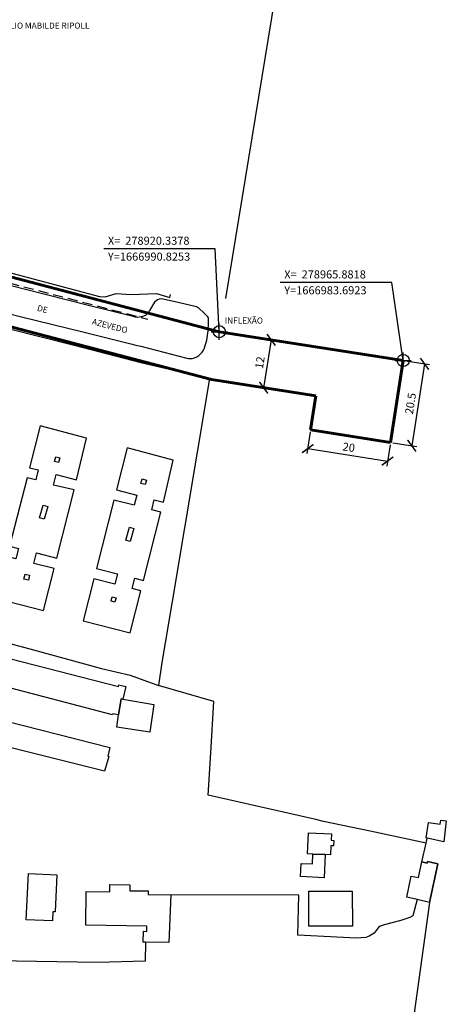
# Model space of a CAD drawing. Units: millimetres. Extents: x 277367 to 280728, y 1665691 to 1668896.
# Drawn here: x 278871 to 278977, y 1666824 to 1667068 of the extents above; entities that cross this region are included whole.
import ezdxf
from ezdxf.enums import TextEntityAlignment as Align

# ---------------------------------------------------------------- set-up
doc = ezdxf.new("R2010")
doc.units = ezdxf.units.MM
doc.header["$MEASUREMENT"] = 0
doc.header["$PDMODE"] = 2
doc.header["$PDSIZE"] = 2
doc.linetypes.add('DASHED2', pattern=[0.375, 0.25, -0.125])
for name, color, linetype in [('_COORDENADAS_SIRGAS', 7, 'Continuous'), ('_cotas', 7, 'Continuous'), ('_meio fio', 7, 'DASHED2'), ('_textos', 7, 'Continuous'), ('Edificacoes', 2, 'Continuous'), ('Edificacoes_Vazios', 2, 'Continuous'), ('Muro_Grade', 8, 'Continuous'), ('Topon_de_Vias', 7, 'Continuous'), ('Topon_Praca_Parque', 7, 'Continuous'), ('V-AREA_VERDE', 3, 'Continuous')]:
    doc.layers.add(name, color=color, linetype=linetype)
for name, color, linetype, lineweight in [('_traçado por meio fio', 7, 'Continuous', 60), ('_traçado viário outros', 7, 'Continuous', 60), ('_traçado viário por coordenadas', 7, 'Continuous', 60), ('Pavimentacao_Nao_Asfaltica_Mfio', 10, 'Continuous', 30)]:
    doc.layers.add(name, color=color, linetype=linetype, lineweight=lineweight)
doc.styles.add('Arial', font='arial.ttf', dxfattribs={"height": 1.5})
doc.styles.get("Standard").update_dxf_attribs({"font": 'arial.ttf'})
doc.dimstyles.new('AEROS UPV', dxfattribs={"dimtxt": 2, "dimasz": 2.5, "dimexe": 1.25, "dimexo": 0.625, "dimtad": 1, "dimdsep": 46, "dimtxsty": 'Standard', "dimblk": 'ARCHTICK', "dimcen": 2.5, "dimadec": 0, "dimazin": 0, "dimtfac": 1, "dimtmove": 0, "dimatfit": 3, "dimfxl": 1, "dimtzin": 0, "dimarcsym": 0})

# ---------------------------------------------------------------- blocks, each defined once
blk = doc.blocks.new('_ArchTick')
at = {"color": 0, "linetype": 'Continuous', "const_width": 0.15}
blk.add_lwpolyline([(-0.5, -0.5), (0.5, 0.5)], dxfattribs=at)
blk = doc.blocks.new('*D473')
at = {"layer": '_cotas', "color": 0, "lineweight": -2, "transparency": 16777216}
for p, q in [((278966.5, 1666983.6), (278972.39, 1666982.67)), ((278971.15, 1666982.87), (278967.98, 1666962.61)), ((278963.33, 1666963.34), (278969.22, 1666962.42))]:
    blk.add_line(p, q, dxfattribs=at)
at = {"layer": 'Defpoints', "color": 0, "transparency": 16777216}
for p in [(278965.88, 1666983.69), (278962.71, 1666963.44), (278967.98, 1666962.61)]:
    blk.add_point(p, dxfattribs=at)
at = {"layer": '_cotas', "color": 0, "lineweight": -2, "transparency": 16777216, "xscale": 2.5, "yscale": 2.5, "zscale": 2.5}
for p, rotation in [((278971.15, 1666982.87), 81.0987721721774), ((278967.98, 1666962.61), 261.0987721721774)]:
    blk.add_blockref('_ArchTick', p, dxfattribs=dict(at, rotation=rotation))
at = {"layer": '_cotas', "color": 0, "transparency": 16777216, "insert": (278967.94, 1666972.99), "char_height": 2, "attachment_point": 5, "rotation": 81.0988}
blk.add_mtext('20.5', dxfattribs=at)
blk = doc.blocks.new('*D474')
at = {"layer": '_cotas', "color": 0, "lineweight": -2, "transparency": 16777216}
for p, q in [((278942.85, 1666965.92), (278942.03, 1666960.65)), ((278962.61, 1666962.82), (278961.79, 1666957.55)), ((278942.22, 1666961.88), (278961.98, 1666958.79))]:
    blk.add_line(p, q, dxfattribs=at)
at = {"layer": 'Defpoints', "color": 0, "transparency": 16777216}
for p in [(278942.95, 1666966.53), (278962.71, 1666963.44), (278961.98, 1666958.79)]:
    blk.add_point(p, dxfattribs=at)
at = {"layer": '_cotas', "color": 0, "lineweight": -2, "transparency": 16777216, "xscale": 2.5, "yscale": 2.5, "zscale": 2.5}
for p, rotation in [((278942.22, 1666961.88), 171.0987721719089), ((278961.98, 1666958.79), 351.0987721719089)]:
    blk.add_blockref('_ArchTick', p, dxfattribs=dict(at, rotation=rotation))
at = {"layer": '_cotas', "color": 0, "transparency": 16777216, "insert": (278952.36, 1666961.96), "char_height": 2, "attachment_point": 5, "rotation": 351.0988}
blk.add_mtext('20', dxfattribs=at)
blk = doc.blocks.new('*D475')
at = {"layer": '_cotas', "color": 0, "lineweight": -2, "transparency": 16777216}
for p, q in [((278933.17, 1666988.82), (278931.31, 1666976.96)), ((278933.65, 1666988.74), (278934.4, 1666988.62)), ((278931.79, 1666976.88), (278932.55, 1666976.77))]:
    blk.add_line(p, q, dxfattribs=at)
at = {"layer": 'Defpoints', "color": 0, "transparency": 16777216}
for p in [(278933.03, 1666988.84), (278931.18, 1666976.98), (278931.31, 1666976.96)]:
    blk.add_point(p, dxfattribs=at)
at = {"layer": '_cotas', "color": 0, "lineweight": -2, "transparency": 16777216, "xscale": 2.5, "yscale": 2.5, "zscale": 2.5}
for p, rotation in [((278933.17, 1666988.82), 81.09877217217227), ((278931.31, 1666976.96), 261.0987721721722)]:
    blk.add_blockref('_ArchTick', p, dxfattribs=dict(at, rotation=rotation))
at = {"layer": '_cotas', "color": 0, "transparency": 16777216, "insert": (278930.63, 1666983.14), "char_height": 2, "attachment_point": 5, "rotation": 81.0988}
blk.add_mtext('12', dxfattribs=at)
blk = doc.blocks.new('*D821')
at = {"layer": '_cotas', "color": 0, "lineweight": -2, "transparency": 16777216}
blk.add_line((278779.17, 1666825.67), (278766.88, 1666822.95), dxfattribs=at)
at = {"layer": 'Defpoints', "color": 0, "transparency": 16777216}
for p in [(278940.68, 1666861.43), (278766.88, 1666822.95)]:
    blk.add_point(p, dxfattribs=at)
at = {"layer": '_cotas', "color": 0, "lineweight": -2, "transparency": 16777216, "xscale": 2.5, "yscale": 2.5, "zscale": 2.5, "rotation": 192.4825461707261}
blk.add_blockref('_ArchTick', (278766.88, 1666822.95), dxfattribs=at)
at = {"layer": '_cotas', "color": 0, "transparency": 16777216, "insert": (278775.11, 1666826.46), "char_height": 2, "attachment_point": 5, "rotation": 12.4825}
blk.add_mtext('R178', dxfattribs=at)
blk = doc.blocks.new('*D822')
at = {"layer": '_cotas', "color": 0, "lineweight": -2, "transparency": 16777216}
blk.add_line((278759.42, 1666813.75), (278747.25, 1666810.55), dxfattribs=at)
at = {"layer": 'Defpoints', "color": 0, "transparency": 16777216}
for p in [(278940.68, 1666861.43), (278747.25, 1666810.55)]:
    blk.add_point(p, dxfattribs=at)
at = {"layer": '_cotas', "color": 0, "lineweight": -2, "transparency": 16777216, "xscale": 2.5, "yscale": 2.5, "zscale": 2.5, "rotation": 194.7360857993554}
blk.add_blockref('_ArchTick', (278747.25, 1666810.55), dxfattribs=at)
at = {"layer": '_cotas', "color": 0, "transparency": 16777216, "insert": (278755.34, 1666814.38), "char_height": 2, "attachment_point": 5, "rotation": 14.7361}
blk.add_mtext('R200', dxfattribs=at)

msp = doc.modelspace()

# ---------------------------------------------------------------- linework, layer by layer
at = {"layer": '_COORDENADAS_SIRGAS'}
for points in [[(278920.338, 1666990.825), (278919.348, 1667011.369), (278891.762, 1667011.369)], [(278965.882, 1666983.692), (278963.014, 1667003.03), (278935.428, 1667003.03)]]:
    msp.add_lwpolyline(points, dxfattribs=at)
msp.add_circle((278965.882, 1666983.692), 1.5, dxfattribs=at)
at = {"layer": '_meio fio', "ltscale": 10}
msp.add_line((278795.762, 1667021.939), (278902.594, 1666993.927), dxfattribs=at)
at = {"layer": '_textos'}
msp.add_circle((278920.338, 1666990.825), 1.5, dxfattribs=at)
for p in [(278920.338, 1666990.825), (278965.882, 1666983.692)]:
    msp.add_point(p, dxfattribs=at)
at = {"layer": '_traçado por meio fio'}
for p, q in [((278794.957, 1667023.701), (278920.338, 1666990.825)), ((278791.995, 1667012.071), (278918.36, 1666978.989))]:
    msp.add_line(p, q, dxfattribs=at)
at = {"layer": '_traçado viário outros'}
for p, q in [((278965.882, 1666983.692), (278962.71, 1666963.439)), ((278944.266, 1666974.931), (278942.951, 1666966.534)), ((278942.951, 1666966.534), (278962.71, 1666963.439))]:
    msp.add_line(p, q, dxfattribs=at)
at = {"layer": '_traçado viário por coordenadas'}
for p, q in [((278920.338, 1666990.825), (278965.882, 1666983.692)), ((278918.36, 1666978.989), (278944.266, 1666974.931))]:
    msp.add_line(p, q, dxfattribs=at)
at = {"layer": 'Edificacoes', "flags": 128}
for points in [[(278872.724, 1666954.651), (278868.419, 1666937.728), (278870.61, 1666937.151), (278869.966, 1666934.585), (278867.762, 1666935.146), (278865.126, 1666924.784), (278876.789, 1666921.817), (278879.431, 1666932.204), (278874.424, 1666933.465), (278875.078, 1666936.068), (278880.084, 1666934.77), (278884.381, 1666951.664), (278879.299, 1666952.866), (278879.956, 1666955.479), (278885.012, 1666954.141), (278887.421, 1666964.5), (278876.005, 1666967.552), (278873.358, 1666957.144), (278875.498, 1666956.6), (278874.887, 1666954.171)], [(278894.222, 1666949.151), (278889.916, 1666932.228), (278895.12, 1666930.904), (278894.463, 1666928.322), (278889.26, 1666929.646), (278886.624, 1666919.284), (278898.287, 1666916.317), (278900.929, 1666926.704), (278898.784, 1666927.255), (278899.417, 1666929.821), (278901.582, 1666929.27), (278905.879, 1666946.164), (278903.596, 1666946.745), (278904.226, 1666949.222), (278906.509, 1666948.641), (278908.919, 1666959), (278897.503, 1666962.052), (278894.856, 1666951.644), (278899.923, 1666950.355), (278899.289, 1666947.862)], [(278895.384, 1666895.952), (278893.992, 1666896.264), (278893.919, 1666895.955), (278855.082, 1666906.105), (278856.741, 1666912.912), (278895.353, 1666902.96), (278895.459, 1666903.4), (278897.181, 1666903), (278896.439, 1666899.883), (278895.993, 1666899.961)], [(278903.131, 1666891.702), (278894.924, 1666892.925), (278895.384, 1666895.952), (278895.993, 1666899.961), (278896.439, 1666899.883), (278904.093, 1666898.549)], [(278891.886, 1666882.025), (278871.416, 1666887.187), (278861.603, 1666889.661), (278861.668, 1666889.93), (278863.024, 1666895.605), (278863.372, 1666895.516), (278893.232, 1666887.9), (278892.69, 1666885.727), (278892.94, 1666885.676)], [(278971.596, 1666865.497), (278972.141, 1666869.334), (278975.036, 1666868.923), (278975.181, 1666869.946), (278976.544, 1666869.746), (278975.893, 1666864.58), (278971.842, 1666865.445)], [(278947.874, 1666861.326), (278946.52, 1666861.388), (278946.36, 1666861.395), (278943.533, 1666861.525), (278942.174, 1666861.587), (278942.411, 1666866.761), (278948.109, 1666866.5), (278948.036, 1666864.918), (278948.71, 1666864.887), (278948.649, 1666863.56), (278947.978, 1666863.591)], [(278943.533, 1666861.525), (278946.36, 1666861.395), (278946.52, 1666861.388), (278946.258, 1666855.666), (278940.469, 1666855.932), (278940.62, 1666859.209), (278943.421, 1666859.08)], [(278966.739, 1666850.866), (278967.839, 1666856.076), (278969.686, 1666855.686), (278970.504, 1666859.56), (278971.786, 1666859.29), (278971.865, 1666859.664), (278974.431, 1666859.122), (278972.365, 1666849.544), (278969.337, 1666850.256)], [(278878.989, 1666844.965), (278872.546, 1666845.249), (278873.049, 1666856.7), (278880.116, 1666856.389), (278879.712, 1666847.209), (278879.148, 1666847.203)], [(278887.394, 1666852.221), (278893.222, 1666852.128), (278893.251, 1666854.015), (278898.187, 1666853.937), (278898.164, 1666852.451), (278902.698, 1666852.379), (278902.684, 1666851.505), (278908.312, 1666851.404), (278907.846, 1666839.642), (278902.086, 1666839.734), (278901.495, 1666839.743), (278901.537, 1666842.389), (278902.346, 1666842.377), (278902.366, 1666843.641), (278887.262, 1666843.881)], [(278953.283, 1666843.698), (278942.53, 1666843.665), (278942.503, 1666852.315), (278953.256, 1666852.349)]]:
    msp.add_lwpolyline(points, close=True, dxfattribs=at)
at = {"layer": 'Edificacoes_Vazios', "flags": 128}
for points in [[(278880.844, 1666959.59), (278880.537, 1666958.465), (278879.559, 1666958.732), (278879.866, 1666959.857)], [(278901.195, 1666954.391), (278902.267, 1666954.095), (278901.959, 1666952.98), (278900.887, 1666953.276)], [(278876.681, 1666947.894), (278877.863, 1666947.562), (278876.971, 1666944.384), (278875.789, 1666944.716)], [(278898.082, 1666942.417), (278899.169, 1666942.114), (278898.27, 1666938.887), (278897.183, 1666939.19)], [(278873.35, 1666930.531), (278873.046, 1666929.303), (278871.952, 1666929.573), (278872.257, 1666930.802)], [(278894.793, 1666924.955), (278894.498, 1666923.859), (278893.514, 1666924.124), (278893.809, 1666925.22)]]:
    msp.add_lwpolyline(points, close=True, dxfattribs=at)
at = {"layer": 'Muro_Grade', "flags": 128}
for points in [[(278797.857, 1667009.364), (278803.842, 1667007.824), (278807.397, 1667006.858), (278827.645, 1667001.898), (278843.415, 1666997.833), (278884.418, 1666987.465), (278900.866, 1666983.224), (278917.888, 1666979.21), (278908.696, 1666924), (278906.06, 1666908.963), (278905.255, 1666903.242)], [(278798.005, 1666932.498), (278814.819, 1666927.954), (278817.733, 1666927.172), (278836.402, 1666922.163), (278846.619, 1666919.407), (278852.059, 1666917.939), (278852.788, 1666917.742), (278873.402, 1666912.301), (278891.156, 1666907.443), (278898.292, 1666905.79), (278905.255, 1666903.242)], [(278971.559, 1666864.201), (278957.695, 1666867.184), (278946.126, 1666869.601), (278944.195, 1666870.05), (278930.396, 1666873.204), (278917.58, 1666876.134), (278918.202, 1666886.562), (278918.964, 1666899.32), (278905.255, 1666903.242)], [(278971.559, 1666864.201), (278971.842, 1666865.445)], [(278972.365, 1666849.544), (278974.431, 1666859.122), (278971.865, 1666859.664), (278971.786, 1666859.29), (278970.504, 1666859.56), (278971.559, 1666864.201)], [(278972.365, 1666849.544), (278969.337, 1666850.256), (278968.245, 1666846.231), (278967.53, 1666845.79), (278965.303, 1666845.05), (278961.136, 1666843.967), (278959.879, 1666843.581), (278958.674, 1666841.929), (278957.412, 1666841.154), (278956.597, 1666840.895), (278954.345, 1666840.732), (278939.796, 1666841.479), (278940.052, 1666851.34), (278908.312, 1666851.404), (278907.846, 1666839.642), (278902.086, 1666839.734), (278901.972, 1666835), (278890.16, 1666834.651), (278875.056, 1666834.88), (278865.059, 1666835.103)], [(278972.365, 1666849.544), (278964.281, 1666791.223), (278962.596, 1666791.534)]]:
    msp.add_lwpolyline(points, dxfattribs=at)
at = {"layer": 'Pavimentacao_Nao_Asfaltica_Mfio', "flags": 128}
msp.add_lwpolyline([(278851.945, 1666999.486), (278871.371, 1666994.532), (278886.563, 1666990.764), (278898.426, 1666987.82), (278899.682, 1666987.48), (278900.908, 1666987.204), (278912.292, 1666984.26), (278912.701, 1666984.184), (278913.201, 1666984.154), (278913.626, 1666984.224), (278914.195, 1666984.387), (278914.737, 1666984.625), (278915.242, 1666984.934), (278915.701, 1666985.308), (278916.106, 1666985.741), (278916.448, 1666986.224), (278916.587, 1666986.587), (278916.941, 1666987.663), (278917.222, 1666988.761), (278917.428, 1666989.875), (278917.556, 1666991.001), (278917.574, 1666991.26), (278917.639, 1666992.752), (278917.641, 1666994.246), (278917.51, 1666994.532), (278916.585, 1666995.438), (278915.192, 1666996.706), (278914.655, 1666997.012), (278910.137, 1666998.069), (278906.737, 1666998.795), (278906.325, 1666998.888), (278905.899, 1666998.928), (278905.474, 1666998.911), (278905.06, 1666998.713), (278904.662, 1666998.437), (278904.314, 1666998.1), (278904.027, 1666997.71), (278903.076, 1666996.05), (278903, 1666995.903), (278902.732, 1666995.508), (278902.403, 1666995.161), (278902.02, 1666994.874), (278901.596, 1666994.654), (278901.141, 1666994.507), (278900.999, 1666994.47), (278900.489, 1666994.387), (278899.973, 1666994.376), (278899.463, 1666994.438), (278898.972, 1666994.572), (278887.918, 1666997.304), (278871.981, 1667001.37), (278848.796, 1667007.315)], dxfattribs=at)
at = {"layer": 'V-AREA_VERDE'}
msp.add_line((278936.179, 1667086.459), (278921.882, 1666999.014), dxfattribs=at)
msp.add_lwpolyline([(278933.968, 1667085.874), (278934.1, 1667086.287), (278879.49, 1667100.096), (278863.33, 1667104.885), (278819.81, 1667115.974), (278818.5, 1667115.484), (278818, 1667114.834), (278817.33, 1667112.614), (278811.51, 1667089.384), (278810.95, 1667086.614), (278800.931, 1667048.174), (278796.722, 1667032.164), (278796.232, 1667029.934), (278795.692, 1667024.524), (278842.202, 1667012.615), (278854.052, 1667009.275), (278890.663, 1666999.516), (278892.093, 1666999.426), (278894.783, 1667000.246), (278898.413, 1667000.046), (278904.773, 1667000.297), (278908.053, 1666999.297), (278908.262, 1667000.035)], dxfattribs=at)

# ---------------------------------------------------------------- texts
at = {"layer": '_COORDENADAS_SIRGAS'}
for s, p in [('X=  278920.3378', (278892.747, 1667012.354)), ('Y=1666990.8253', (278892.747, 1667008.414)), ('X=  278965.8818', (278936.413, 1667004.015)), ('Y=1666983.6923', (278936.413, 1667000.074))]:
    msp.add_text(s, height=2, dxfattribs=at).set_placement(p)
at = {"layer": '_textos', "insert": (278921.682, 1666994.342), "char_height": 1.5, "attachment_point": 1}
msp.add_mtext_dynamic_manual_height_columns('INFLEXÃO', width=18.65829, gutter_width=10, heights=[0], dxfattribs=at)
at = {"layer": 'Topon_de_Vias', "style": 'Arial'}
for s, p in [('DE', (278875.101, 1666996.024)), ('AZEVEDO', (278888.702, 1666992.661))]:
    msp.add_text(s, height=1.5, rotation=345.58137, dxfattribs=at).set_placement(p)
at = {"layer": 'Topon_Praca_Parque', "style": 'Arial'}
msp.add_text('PRAÇA PROFESSOR EMÍLIO MABILDE RIPOLL', height=1.5, dxfattribs=at).set_placement((278846.045, 1667065.38), align=Align.BOTTOM_LEFT)

# ---------------------------------------------------------------- dimensions: what is measured, and where the dimension line sits
at = {"layer": '_cotas'}
for p1, p2, distance, picture, middle in [((278933.034, 1666988.837), (278931.177, 1666976.981), 0.138, '*D475', (278930.632, 1666983.14)), ((278965.882, 1666983.692), (278962.71, 1666963.439), 5.335, '*D473', (278967.94, 1666972.995)), ((278942.951, 1666966.534), (278962.71, 1666963.439), -4.706, '*D474', (278952.357, 1666961.963))]:
    dim = msp.add_aligned_dim(p1=p1, p2=p2, distance=distance, dimstyle='AEROS UPV', dxfattribs=at)
    dim.commit()
    dim.dimension.update_dxf_attribs({"geometry": picture, "text_midpoint": middle})
for mpoint, picture, middle in [((278747.255, 1666810.552), '*D822', (278755.754, 1666812.788)), ((278766.884, 1666822.952), '*D821', (278775.47, 1666824.853))]:
    dim = msp.add_radius_dim(center=(278940.676, 1666861.426), mpoint=mpoint, dimstyle='AEROS UPV', dxfattribs=at)
    dim.commit()
    dim.dimension.update_dxf_attribs({"geometry": picture, "text_midpoint": middle, "dimtype": 164})

doc.saveas('drawing.dxf')
